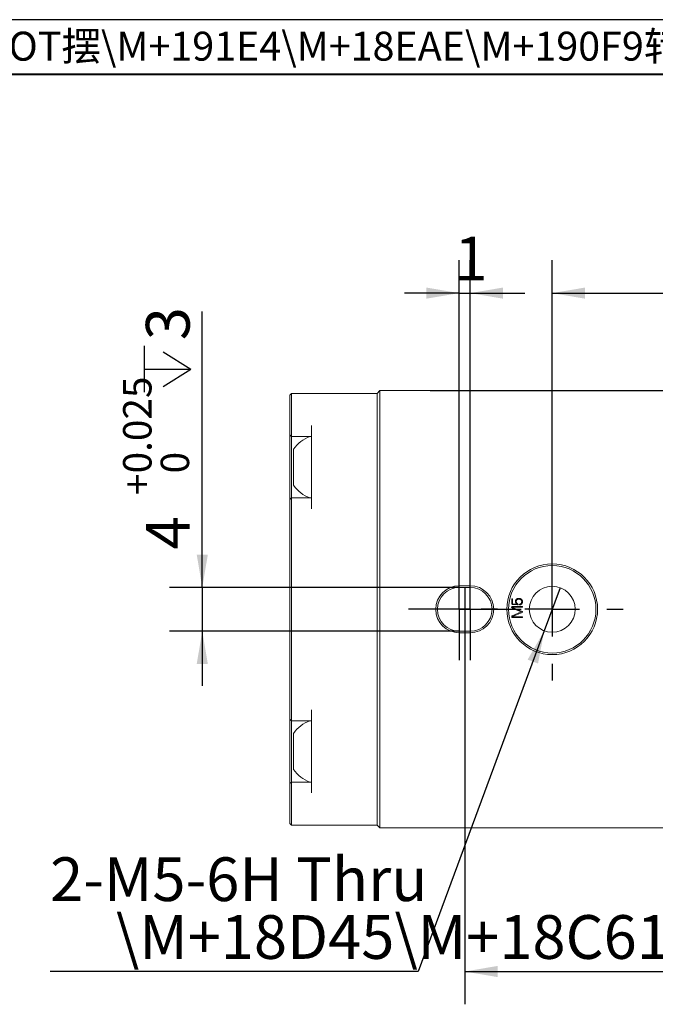
# Model space of a CAD drawing. Units: millimetres. Extents: x 0 to 704, y -1 to 558.
# Drawn here: x 136 to 194, y 207 to 297 of the extents above; entities that cross this region are included whole.
import ezdxf

# ---------------------------------------------------------------- set-up
doc = ezdxf.new("R2010")
doc.units = ezdxf.units.MM
doc.layers.add('1', color=1, linetype='Continuous')
doc.layers.add('图框', color=179, linetype='Continuous')
doc.styles.add('SLDTEXTSTYLE0', font='TXT', dxfattribs={"width": 0.7, "bigfont": 'bigfont'})
doc.styles.add('SLDTEXTSTYLE3', font='TXT', dxfattribs={"width": 0.7})
doc.dimstyles.new('SLDDIMSTYLE0', dxfattribs={"dimtxt": 4, "dimasz": 3, "dimexe": 0, "dimexo": 0.0625, "dimgap": 1, "dimtad": 2, "dimrnd": 1e-09, "dimzin": 12, "dimdsep": 46, "dimtxsty": 'SLDTEXTSTYLE3', "dimsah": 1, "dimcen": 0.09, "dimadec": 0, "dimazin": 3, "dimtfac": 1, "dimtofl": 0, "dimtmove": 0, "dimatfit": 3, "dimfxl": 0, "dimfrac": 2, "dimtolj": 1, "dimtzin": 12, "dimarcsym": 0})
doc.dimstyles.new('SLDDIMSTYLE1', dxfattribs={"dimtxt": 4, "dimasz": 3, "dimexe": 0, "dimexo": 0.0625, "dimgap": 1, "dimtad": 2, "dimrnd": 1e-09, "dimzin": 12, "dimdsep": 46, "dimtxsty": 'SLDTEXTSTYLE3', "dimsah": 1, "dimcen": 0.09, "dimadec": 0, "dimazin": 3, "dimtfac": 1, "dimtmove": 0, "dimatfit": 0, "dimfxl": 0, "dimfrac": 2, "dimtolj": 1, "dimtzin": 12, "dimarcsym": 0})
doc.dimstyles.new('SLDDIMSTYLE2', dxfattribs={"dimtxt": 4, "dimasz": 3, "dimexe": 0, "dimexo": 0.0625, "dimgap": 1, "dimtad": 0, "dimtih": 1, "dimtoh": 1, "dimrnd": 1e-09, "dimzin": 12, "dimdsep": 46, "dimtxsty": 'SLDTEXTSTYLE3', "dimblk1": 'NONE', "dimsah": 1, "dimcen": 0, "dimadec": 0, "dimazin": 3, "dimtfac": 1, "dimtmove": 0, "dimatfit": 3, "dimldrblk": 'NONE', "dimfxl": 0, "dimfrac": 2, "dimtolj": 1, "dimtzin": 12, "dimarcsym": 0})
doc.dimstyles.new('SLDDIMSTYLE5', dxfattribs={"dimtxt": 4, "dimasz": 3, "dimexe": 0, "dimexo": 0.0625, "dimgap": 1, "dimtad": 2, "dimdec": 3, "dimrnd": 1e-09, "dimzin": 12, "dimdsep": 46, "dimtxsty": 'SLDTEXTSTYLE3', "dimsah": 1, "dimcen": 0.09, "dimadec": 0, "dimazin": 3, "dimtol": 1, "dimtp": 0.025, "dimtm": 0.025, "dimtfac": 1, "dimtdec": 3, "dimtofl": 0, "dimtmove": 0, "dimatfit": 3, "dimfxl": 0, "dimfrac": 2, "dimtolj": 1, "dimarcsym": 0})
doc.dimstyles.new('SLDDIMSTYLE7', dxfattribs={"dimtxt": 4, "dimasz": 3, "dimexe": 0, "dimexo": 0.0625, "dimgap": 1, "dimtad": 2, "dimdec": 3, "dimrnd": 1e-09, "dimzin": 12, "dimdsep": 46, "dimtxsty": 'SLDTEXTSTYLE3', "dimsah": 1, "dimcen": 0.09, "dimadec": 0, "dimazin": 3, "dimtol": 1, "dimtp": 0.025, "dimtfac": 1, "dimtdec": 3, "dimtmove": 0, "dimatfit": 0, "dimfxl": 0, "dimfrac": 2, "dimtolj": 1, "dimarcsym": 0})

# ---------------------------------------------------------------- blocks, each defined once
blk = doc.blocks.new('_D_18')
at = {"layer": '图框'}
for p, q in [((232.554, 238.566), (232.554, 206.93)), ((176.554, 220.656), (176.554, 206.93)), ((176.554, 209.93), (232.554, 209.93))]:
    blk.add_line(p, q, dxfattribs=at)
for points in [[(176.554, 209.93), (179.554, 209.422), (179.554, 210.438)], [(232.554, 209.93), (229.554, 210.438), (229.554, 209.422)]]:
    blk.add_solid(points, dxfattribs=at)
at = {"layer": '图框', "attachment_point": 1, "style": 'SLDTEXTSTYLE3'}
for s, insert, char_height in [('56', (195.526, 215.087), 4), ('±0.025', (203.12, 213.733), 2.6)]:
    blk.add_mtext(s, dxfattribs=dict(at, insert=insert, char_height=char_height))
blk = doc.blocks.new('_D_19')
at = {"layer": '图框'}
for p, q in [((184.554, 243.066), (184.554, 274.988)), ((224.554, 243.066), (224.554, 274.988)), ((184.554, 271.988), (224.554, 271.988))]:
    blk.add_line(p, q, dxfattribs=at)
for points in [[(184.554, 271.988), (187.554, 271.48), (187.554, 272.496)], [(224.554, 271.988), (221.554, 272.496), (221.554, 271.48)]]:
    blk.add_solid(points, dxfattribs=at)
at = {"layer": '图框', "insert": (201.97, 277.145), "char_height": 4, "attachment_point": 1, "style": 'SLDTEXTSTYLE3'}
blk.add_mtext('40', dxfattribs=at)
blk = doc.blocks.new('_D_21')
at = {"layer": '图框'}
for p, q in [((176.054, 247.716), (176.054, 274.988)), ((177.054, 247.716), (177.054, 274.988)), ((176.054, 271.988), (171.054, 271.988)), ((176.054, 271.988), (177.054, 271.988)), ((177.054, 271.988), (182.054, 271.988))]:
    blk.add_line(p, q, dxfattribs=at)
for points in [[(176.054, 271.988), (173.054, 272.496), (173.054, 271.48)], [(177.054, 271.988), (180.054, 271.48), (180.054, 272.496)]]:
    blk.add_solid(points, dxfattribs=at)
at = {"layer": '图框', "insert": (175.626, 277.145), "char_height": 4, "attachment_point": 1, "style": 'SLDTEXTSTYLE3'}
blk.add_mtext('1', dxfattribs=at)
blk = doc.blocks.new('SW_SYMBOL_HOLE_DEPTH')
at = {"layer": '图框', "color": 0}
for p, q in [((0, 875), (800, 875)), ((400, 875), (400, 75)), ((100, 555), (400, 75)), ((700, 555), (400, 75))]:
    blk.add_line(p, q, dxfattribs=at)
blk = doc.blocks.new('_D_22')
at = {"layer": '图框'}
for p, q in [((152.554, 245.066), (152.554, 270.319)), ((176.054, 245.066), (149.554, 245.066)), ((152.554, 245.066), (152.554, 241.066)), ((176.054, 241.066), (149.554, 241.066)), ((152.554, 241.066), (152.554, 236.066))]:
    blk.add_line(p, q, dxfattribs=at)
for points in [[(152.554, 245.066), (153.062, 248.066), (152.046, 248.066)], [(152.554, 241.066), (152.046, 238.066), (153.062, 238.066)]]:
    blk.add_solid(points, dxfattribs=at)
at = {"layer": '图框', "xscale": 0.005290909090909091, "yscale": 0.005290909090909091, "zscale": 0.005290909090909091, "rotation": 90.00000000000061}
blk.add_blockref('SW_SYMBOL_HOLE_DEPTH', (151.908, 262.92), dxfattribs=at)
at = {"layer": '图框', "attachment_point": 1, "rotation": 90, "style": 'SLDTEXTSTYLE3'}
for s, insert, char_height in [('3', (147.397, 267.68), 4), ('0.025', (145.313, 255.496), 2.6), ('0', (148.751, 255.496), 2.6), ('+', (145.313, 253.509), 2.6), ('4', (147.397, 248.543), 4)]:
    blk.add_mtext(s, dxfattribs=dict(at, insert=insert, char_height=char_height))
blk = doc.blocks.new('_D_26')
at = {"layer": '图框'}
for p, q in [((185.283, 245.035), (183.825, 241.096)), ((183.825, 241.096), (172.287, 209.93)), ((172.287, 209.93), (138.637, 209.93))]:
    blk.add_line(p, q, dxfattribs=at)
blk.add_solid([(183.825, 241.096), (182.307, 238.459), (183.26, 238.106)], dxfattribs=at)
at = {"layer": '图框', "char_height": 4, "attachment_point": 1}
for s, insert, style in [('2-M5-6H Thru', (138.637, 220.375), 'SLDTEXTSTYLE3'), ('\\M+18D45\\M+18C61\\M+181464.2', (144.651, 215.087), 'SLDTEXTSTYLE0')]:
    blk.add_mtext(s, dxfattribs=dict(at, insert=insert, style=style))
blk = doc.blocks.new('_NONE')
blk = doc.blocks.new('SW_CENTERMARKSYMBOL_4')
at = {"layer": '图框', "color": 0}
for p, q in [((0, 2.5), (0, 4.65)), ((0, 0), (0, 2.5)), ((-2.5, 0), (-4.65, 0)), ((0, 0), (-2.5, 0)), ((0, 0), (0, -2.5)), ((0, 0), (2.5, 0)), ((2.5, 0), (4.65, 0)), ((0, -2.5), (0, -4.65))]:
    blk.add_line(p, q, dxfattribs=at)
blk = doc.blocks.new('SW_CENTERMARKSYMBOL_5')
at = {"layer": '图框', "color": 0}
for p, q in [((0, 2.5), (0, 4.65)), ((0, 0), (0, 2.5)), ((-2.5, 0), (-4.65, 0)), ((0, 0), (-2.5, 0)), ((0, 0), (0, -2.5)), ((0, 0), (2.5, 0)), ((2.5, 0), (4.65, 0)), ((0, -2.5), (0, -4.65))]:
    blk.add_line(p, q, dxfattribs=at)
blk = doc.blocks.new('SW_CENTERMARKSYMBOL_6')
at = {"layer": '图框', "color": 0}
for p, q in [((0, 5), (0, 6.5)), ((0, 0), (0, 2.5)), ((-5, 0), (-6.5, 0)), ((0, 0), (-2.5, 0)), ((0, 0), (0, -2.5)), ((0, 0), (2.5, 0)), ((5, 0), (6.5, 0)), ((0, -5), (0, -6.5))]:
    blk.add_line(p, q, dxfattribs=at)

msp = doc.modelspace()

# ---------------------------------------------------------------- linework, layer by layer
at = {"color": 7, "linetype": 'Continuous', "lineweight": 15}
for p, q in [((168.55372, 262.81552), (168.80372, 263.06552)), ((168.80372, 263.06552), (168.80372, 261.06552)), ((168.80372, 263.06552), (173.1748, 263.06552)), ((173.15881, 263.06552), (174.05372, 263.06552)), ((174.05372, 263.06552), (199.05372, 263.06552)), ((199.05372, 263.05893), (174.05372, 263.05893)), ((160.70372, 262.81552), (160.55372, 262.66552)), ((160.55372, 261.06552), (160.55372, 262.66552)), ((160.70372, 262.81552), (160.70372, 261.06552)), ((168.55372, 262.81552), (160.70372, 262.81552)), ((168.55372, 261.06552), (168.55372, 262.81552)), ((160.55372, 259.86552), (160.55372, 261.06552)), ((160.70372, 261.06552), (160.70372, 259.86552)), ((168.55372, 225.06552), (168.55372, 261.06552)), ((168.80372, 261.06552), (168.80372, 225.06552)), ((160.55372, 259.01552), (160.55372, 259.86552)), ((160.70372, 259.86552), (160.70372, 258.86552)), ((162.55372, 252.26552), (162.55372, 259.86552)), ((160.70372, 258.86552), (160.55372, 259.01552)), ((160.55372, 253.11552), (160.55372, 259.01552)), ((162.55372, 258.86552), (160.70372, 258.86552)), ((160.70372, 258.86552), (160.70372, 253.26552)), ((160.90372, 254.41552), (160.90372, 257.71552)), ((160.70372, 253.26552), (160.55372, 253.11552)), ((160.55372, 252.26552), (160.55372, 253.11552)), ((160.70372, 253.26552), (160.70372, 252.26552)), ((160.70372, 253.26552), (162.55372, 253.26552)), ((160.55372, 233.86552), (160.55372, 252.26552)), ((160.70372, 252.26552), (160.70372, 233.86552)), ((176.05372, 245.21552), (177.05372, 245.21552)), ((177.05372, 245.06552), (176.05372, 245.06552)), ((180.86319, 243.98284), (180.86319, 243.58035)), ((181.78468, 243.32321), (180.9189, 243.32321)), ((181.80861, 242.85717), (180.92674, 243.23573)), ((180.92949, 243.56721), (180.92949, 243.98284)), ((181.28431, 243.54858), (180.92949, 243.56721)), ((180.92949, 243.50091), (181.37434, 243.47443)), ((180.93733, 243.25162), (181.77938, 243.25162)), ((181.71858, 242.82539), (180.88712, 242.45998)), ((180.90026, 243.18022), (181.71858, 242.82539)), ((180.92674, 242.40702), (181.79801, 242.78303)), ((181.78468, 242.37524), (180.93733, 242.37524)), ((180.94793, 242.3064), (181.78468, 242.3064)), ((176.05372, 241.06552), (177.05372, 241.06552)), ((177.05372, 240.91552), (176.05372, 240.91552)), ((160.55372, 233.01552), (160.55372, 233.86552)), ((160.70372, 233.86552), (160.70372, 232.86552)), ((162.55372, 226.26552), (162.55372, 233.86552)), ((160.70372, 232.86552), (160.55372, 233.01552)), ((160.55372, 227.11552), (160.55372, 233.01552)), ((162.55372, 232.86552), (160.70372, 232.86552)), ((160.70372, 232.86552), (160.70372, 227.26552)), ((160.90372, 228.41552), (160.90372, 231.71552)), ((160.70372, 227.26552), (160.55372, 227.11552)), ((160.55372, 226.26552), (160.55372, 227.11552)), ((160.70372, 227.26552), (160.70372, 226.26552)), ((160.70372, 227.26552), (162.55372, 227.26552)), ((160.55372, 225.06552), (160.55372, 226.26552)), ((160.70372, 226.26552), (160.70372, 225.06552)), ((160.55372, 223.46552), (160.55372, 225.06552)), ((160.70372, 225.06552), (160.70372, 223.31552)), ((168.55372, 223.31552), (168.55372, 225.06552)), ((168.80372, 225.06552), (168.80372, 223.06552)), ((160.55372, 223.46552), (160.70372, 223.31552)), ((168.55372, 223.31552), (160.70372, 223.31552)), ((168.55372, 223.31552), (168.80372, 223.06552)), ((240.30372, 223.06552), (168.80372, 223.06552))]:
    msp.add_line(p, q, dxfattribs=at)
for radius in [4.15, 4, 2.1]:
    msp.add_circle((184.55372, 243.06552), radius, dxfattribs=at)
for centre, radius, start, end in [((163.36509, 256.06552), 2.96324, 109.1067085, 146.1636768), ((163.36509, 256.06552), 2.96324, 213.8363232, 250.8932915), ((176.05372, 243.06552), 2.15, 90, 270), ((176.05372, 243.06552), 2, 90, 270), ((177.05372, 243.06552), 2.15, 270, 90), ((177.05372, 243.06552), 2, 270, 90), ((163.36509, 230.06552), 2.96324, 109.1067085, 146.1636768), ((163.36509, 230.06552), 2.96324, 213.8363232, 250.8932915)]:
    msp.add_arc(centre, radius, start, end, dxfattribs=at)
for points, knots in [([(174.05372, 263.05893), (174.0443, 263.05893), (174.02546, 263.05894), (173.98784, 263.05899), (173.92228, 263.05917), (173.79187, 263.05989), (173.60682, 263.06177), (173.4247, 263.06399), (173.28106, 263.06528), (173.21025, 263.06544), (173.1748, 263.06552)], [0, 0, 0, 0, 0.031479188, 0.062902154, 0.125596023, 0.250492981, 0.499229282, 0.748358932, 0.874032186, 1, 1, 1, 1]), ([(180.9189, 243.32321), (180.91364, 243.32257), (180.90365, 243.32136), (180.88975, 243.31734), (180.87766, 243.31212), (180.86736, 243.30542), (180.85918, 243.29696), (180.8528, 243.28717), (180.84819, 243.27595), (180.84581, 243.26356), (180.84523, 243.25088), (180.84643, 243.23846), (180.85039, 243.2269), (180.85613, 243.21592), (180.86404, 243.20572), (180.87415, 243.19633), (180.88637, 243.18777), (180.8955, 243.18281), (180.90026, 243.18022)], [0, 0, 0, 0, 0.07563508, 0.14370255, 0.2060734, 0.26338232, 0.31826007, 0.37297828, 0.42958118, 0.49064179, 0.55241409, 0.61075106, 0.66781539, 0.72594971, 0.78728886, 0.85144911, 0.92253208, 1, 1, 1, 1]), ([(180.86319, 243.58035), (180.8625, 243.5748), (180.86121, 243.56434), (180.86286, 243.54934), (180.86688, 243.53617), (180.87404, 243.52491), (180.88413, 243.51581), (180.89686, 243.50866), (180.91226, 243.50363), (180.9235, 243.50186), (180.92949, 243.50091)], [0, 0, 0, 0, 0.14014676, 0.26408758, 0.37633303, 0.48345804, 0.59510048, 0.71433323, 0.84787983, 1, 1, 1, 1]), ([(180.92949, 243.98284), (180.9291, 243.98625), (180.92835, 243.99273), (180.92629, 244.00173), (180.92331, 244.00929), (180.91977, 244.01564), (180.9153, 244.02059), (180.90988, 244.0241), (180.90377, 244.02633), (180.89706, 244.0267), (180.89033, 244.02636), (180.88415, 244.02404), (180.87856, 244.02068), (180.87413, 244.01552), (180.8701, 244.00939), (180.86698, 244.00173), (180.86475, 243.99273), (180.86373, 243.98625), (180.86319, 243.98284)], [0, 0, 0, 0, 0.08451008, 0.16068963, 0.2264908, 0.28422816, 0.33894341, 0.38897785, 0.44195871, 0.49693411, 0.55351412, 0.60649498, 0.65788506, 0.71260031, 0.77202056, 0.83843, 0.91500018, 1, 1, 1, 1]), ([(180.92674, 243.23573), (180.92567, 243.23716), (180.92372, 243.23978), (180.92517, 243.24518), (180.93041, 243.24878), (180.93475, 243.25056), (180.93733, 243.25162)], [0, 0, 0, 0, 0.21699616, 0.39756279, 0.640712, 1, 1, 1, 1]), ([(181.50674, 244.06228), (181.49338, 244.06151), (181.46755, 244.06002), (181.43038, 244.05441), (181.39592, 244.04673), (181.3644, 244.03615), (181.33554, 244.02322), (181.30977, 244.00745), (181.2867, 243.98928), (181.26676, 243.96864), (181.24979, 243.94636), (181.23441, 243.92389), (181.22192, 243.90053), (181.21134, 243.87681), (181.20353, 243.85238), (181.19808, 243.82749), (181.19449, 243.8021), (181.19435, 243.78494), (181.19428, 243.7763)], [0, 0, 0, 0, 0.084500044, 0.163428223, 0.237182603, 0.307333131, 0.373145916, 0.436555188, 0.497716414, 0.558188765, 0.617354532, 0.67452683, 0.729980884, 0.784550842, 0.838374547, 0.891694948, 0.94544568, 1, 1, 1, 1]), ([(181.19428, 243.7763), (181.19499, 243.76845), (181.19637, 243.75315), (181.19966, 243.73085), (181.2043, 243.70984), (181.21047, 243.69024), (181.21745, 243.67179), (181.22593, 243.65475), (181.23549, 243.63893), (181.24634, 243.62488), (181.25689, 243.61231), (181.26651, 243.60125), (181.27448, 243.59159), (181.28175, 243.58408), (181.28717, 243.57775), (181.29197, 243.57389), (181.29477, 243.57065), (181.29678, 243.56999), (181.29745, 243.56976)], [0, 0, 0, 0, 0.099330376, 0.19344963, 0.283769373, 0.370000733, 0.452138433, 0.532070214, 0.609339368, 0.684620715, 0.755382332, 0.816131397, 0.869286828, 0.913002139, 0.947965852, 0.973618134, 0.99112907, 1, 1, 1, 1]), ([(181.39808, 243.56447), (181.3865, 243.57405), (181.36448, 243.59228), (181.33522, 243.62064), (181.31062, 243.64767), (181.291, 243.6737), (181.27629, 243.6988), (181.26669, 243.72289), (181.26146, 243.74616), (181.26258, 243.76118), (181.26313, 243.76845)], [0, 0, 0, 0, 0.17744545, 0.33742219, 0.48065629, 0.60866171, 0.72175468, 0.82297173, 0.91427203, 1, 1, 1, 1]), ([(181.26313, 243.76845), (181.26412, 243.77842), (181.26605, 243.79776), (181.27185, 243.82535), (181.2792, 243.85068), (181.28861, 243.87361), (181.30002, 243.89418), (181.31337, 243.91242), (181.32891, 243.92811), (181.34623, 243.94136), (181.3647, 243.95256), (181.38359, 243.9625), (181.40303, 243.9707), (181.42289, 243.9774), (181.44321, 243.98255), (181.46401, 243.98604), (181.48525, 243.98808), (181.49954, 243.98812), (181.50674, 243.98814)], [0, 0, 0, 0, 0.08155401, 0.1582537, 0.22939619, 0.29628536, 0.35973306, 0.42068877, 0.47984101, 0.53909635, 0.59794786, 0.65562018, 0.71291965, 0.7697015, 0.82630307, 0.88359015, 0.94138049, 1, 1, 1, 1]), ([(181.29745, 243.56976), (181.2981, 243.56717), (181.29925, 243.5625), (181.29739, 243.55537), (181.29174, 243.55057), (181.28695, 243.54928), (181.28431, 243.54858)], [0, 0, 0, 0, 0.27304521, 0.49095502, 0.72027707, 1, 1, 1, 1]), ([(181.37434, 243.47443), (181.37918, 243.47443), (181.38829, 243.47443), (181.40101, 243.47541), (181.41175, 243.4779), (181.42075, 243.48075), (181.42777, 243.48523), (181.4328, 243.49079), (181.436, 243.49747), (181.437, 243.50764), (181.43488, 243.52109), (181.42706, 243.53662), (181.41475, 243.55162), (181.4039, 243.55998), (181.39808, 243.56447)], [0, 0, 0, 0, 0.09620999, 0.18107029, 0.25298365, 0.31507219, 0.36771883, 0.41651709, 0.46246122, 0.51228764, 0.61745246, 0.72851068, 0.85418939, 1, 1, 1, 1]), ([(181.83234, 243.76041), (181.83217, 243.7722), (181.83183, 243.79511), (181.82769, 243.82834), (181.82168, 243.85949), (181.81252, 243.88829), (181.80111, 243.915), (181.78733, 243.9397), (181.7703, 243.96177), (181.75124, 243.98197), (181.72953, 243.99993), (181.70507, 244.01547), (181.67821, 244.02899), (181.64877, 244.04021), (181.61679, 244.04889), (181.5824, 244.05574), (181.54544, 244.06053), (181.5199, 244.06168), (181.50674, 244.06228)], [0, 0, 0, 0, 0.06991547, 0.1359797, 0.19856121, 0.25798554, 0.31502506, 0.37083196, 0.42541427, 0.4800573, 0.53547804, 0.59222752, 0.65177599, 0.71370634, 0.77897652, 0.84825755, 0.92183213, 1, 1, 1, 1]), ([(181.50674, 243.98814), (181.51852, 243.98779), (181.54123, 243.98713), (181.57386, 243.98329), (181.60377, 243.97783), (181.63087, 243.9699), (181.65527, 243.96021), (181.67696, 243.94848), (181.6956, 243.93433), (181.71162, 243.9184), (181.72486, 243.90067), (181.7365, 243.88219), (181.74646, 243.86277), (181.75398, 243.84208), (181.76025, 243.82058), (181.76398, 243.79786), (181.76625, 243.77419), (181.76624, 243.75806), (181.76624, 243.74982)], [0, 0, 0, 0, 0.08756278, 0.16876219, 0.24396359, 0.31332268, 0.37829879, 0.43876573, 0.49601452, 0.55168417, 0.60611612, 0.66005116, 0.71395115, 0.76792996, 0.82347007, 0.88019667, 0.93875879, 1, 1, 1, 1]), ([(181.59677, 243.53799), (181.59358, 243.53623), (181.58753, 243.5329), (181.57961, 243.52697), (181.57324, 243.52076), (181.56854, 243.51403), (181.56533, 243.50701), (181.56386, 243.4994), (181.56445, 243.49154), (181.56608, 243.48359), (181.56931, 243.47622), (181.57408, 243.47006), (181.58046, 243.46585), (181.58808, 243.46329), (181.597, 243.46214), (181.60728, 243.46286), (181.61879, 243.46542), (181.6268, 243.46784), (181.6311, 243.46914)], [0, 0, 0, 0, 0.07589124, 0.14417588, 0.20598008, 0.26091422, 0.31471627, 0.36614327, 0.42083922, 0.47816579, 0.53501865, 0.58748685, 0.63862288, 0.69218173, 0.75418177, 0.82531589, 0.90620365, 1, 1, 1, 1]), ([(181.76624, 243.74982), (181.76621, 243.74393), (181.76616, 243.73225), (181.76427, 243.71509), (181.76147, 243.69843), (181.75683, 243.68245), (181.75098, 243.66704), (181.74391, 243.65213), (181.7352, 243.638), (181.72515, 243.62448), (181.71393, 243.61145), (181.7013, 243.59902), (181.68721, 243.58733), (181.67173, 243.57632), (181.65504, 243.56565), (181.63687, 243.55574), (181.6173, 243.5465), (181.60372, 243.54087), (181.59677, 243.53799)], [0, 0, 0, 0, 0.06065524, 0.12025723, 0.17775012, 0.2344839, 0.29142137, 0.34747491, 0.40432859, 0.4621404, 0.52089856, 0.58140767, 0.64455643, 0.70925342, 0.77710485, 0.84857009, 0.92240982, 1, 1, 1, 1]), ([(181.6311, 243.46914), (181.63847, 243.47217), (181.65304, 243.47815), (181.67377, 243.48896), (181.69372, 243.50019), (181.71242, 243.51285), (181.72998, 243.52656), (181.74664, 243.54114), (181.76208, 243.55684), (181.77655, 243.57354), (181.78954, 243.59158), (181.80081, 243.61115), (181.81025, 243.63234), (181.81796, 243.65502), (181.82437, 243.67917), (181.82878, 243.70491), (181.83152, 243.73218), (181.83206, 243.75086), (181.83234, 243.76041)], [0, 0, 0, 0, 0.062983658, 0.12447342, 0.184674433, 0.243882021, 0.302815975, 0.360679394, 0.418793909, 0.476708096, 0.535232623, 0.594279803, 0.654896549, 0.71831983, 0.783512939, 0.852260583, 0.924471096, 1, 1, 1, 1]), ([(181.77938, 243.25162), (181.78377, 243.25197), (181.79197, 243.25263), (181.80332, 243.25507), (181.81299, 243.25809), (181.82097, 243.262), (181.82737, 243.26672), (181.83176, 243.27263), (181.83475, 243.27932), (181.83528, 243.28673), (181.83466, 243.29405), (181.83216, 243.30083), (181.82821, 243.30683), (181.82245, 243.3118), (181.8152, 243.31597), (181.80635, 243.31916), (181.79603, 243.32175), (181.78861, 243.3227), (181.78468, 243.32321)], [0, 0, 0, 0, 0.09323666, 0.17385733, 0.24520014, 0.30709712, 0.36135857, 0.41173906, 0.46135326, 0.51423807, 0.56712287, 0.61572284, 0.66562578, 0.7175787, 0.77526256, 0.84184139, 0.91602745, 1, 1, 1, 1]), ([(180.88712, 242.45998), (180.88319, 242.45747), (180.87562, 242.45264), (180.86581, 242.44391), (180.85808, 242.43411), (180.85194, 242.4235), (180.84859, 242.41165), (180.84672, 242.39911), (180.84706, 242.38562), (180.84912, 242.37161), (180.85326, 242.35788), (180.85982, 242.34527), (180.86909, 242.33469), (180.88032, 242.32537), (180.89401, 242.31801), (180.90997, 242.31238), (180.92813, 242.30821), (180.9411, 242.30702), (180.94793, 242.3064)], [0, 0, 0, 0, 0.06042886, 0.11625846, 0.16934979, 0.22171875, 0.27401218, 0.32796291, 0.38561641, 0.44820109, 0.51121493, 0.5707572, 0.63089397, 0.69233127, 0.75911039, 0.83124922, 0.91124863, 1, 1, 1, 1]), ([(180.93733, 242.37524), (180.93502, 242.37603), (180.9308, 242.37746), (180.92536, 242.3803), (180.92161, 242.38379), (180.91921, 242.38765), (180.91865, 242.39215), (180.9197, 242.397), (180.92278, 242.40194), (180.92533, 242.40522), (180.92674, 242.40702)], [0, 0, 0, 0, 0.16644356, 0.30413591, 0.41450967, 0.51238182, 0.60694931, 0.7162374, 0.8439716, 1, 1, 1, 1]), ([(181.78468, 242.3064), (181.78861, 242.30679), (181.796, 242.30751), (181.80637, 242.3096), (181.8151, 242.31273), (181.8225, 242.31638), (181.82804, 242.32118), (181.83227, 242.32666), (181.83461, 242.33315), (181.83533, 242.34013), (181.83462, 242.34712), (181.83222, 242.35364), (181.82806, 242.35928), (181.82252, 242.36427), (181.81512, 242.36814), (181.80639, 242.37146), (181.79599, 242.3737), (181.78861, 242.37471), (181.78468, 242.37524)], [0, 0, 0, 0, 0.08772837, 0.1649186, 0.23427967, 0.29339694, 0.34695472, 0.3957525, 0.44538596, 0.49799011, 0.55059427, 0.60022772, 0.65019998, 0.70471405, 0.76452298, 0.83438398, 0.9118878, 1, 1, 1, 1]), ([(181.79801, 242.78303), (181.8027, 242.78595), (181.81132, 242.79133), (181.82165, 242.80079), (181.82882, 242.81012), (181.83234, 242.81982), (181.83192, 242.82983), (181.82733, 242.83944), (181.81951, 242.84895), (181.81247, 242.85425), (181.80861, 242.85717)], [0, 0, 0, 0, 0.16982086, 0.31235501, 0.42919172, 0.52919062, 0.62394024, 0.72946587, 0.85119979, 1, 1, 1, 1])]:
    msp.add_open_spline(points, degree=3, knots=knots, dxfattribs=at)
at = {"layer": '图框', "color": 7}
msp.add_line((420, 297), (0, 297), dxfattribs=at)
at = {"layer": '图框', "color": 7, "lineweight": 40}
msp.add_line((415, 291.98469), (25, 291.98469), dxfattribs=at)
at = {"layer": '图框'}
msp.add_line((176.55372, 245.06552), (176.55372, 220.6563), dxfattribs=at)

# ---------------------------------------------------------------- block references
for name, p in [('SW_CENTERMARKSYMBOL_6', (184.55372, 243.06552)), ('SW_CENTERMARKSYMBOL_4', (176.05372, 243.06552)), ('SW_CENTERMARKSYMBOL_5', (177.05372, 243.06552))]:
    msp.add_blockref(name, p, dxfattribs=at)

# ---------------------------------------------------------------- texts
at = {"layer": '1', "color": 7, "insert": (25.07071, 295.89995), "char_height": 2.64583333, "attachment_point": 1, "style": 'SLDTEXTSTYLE0'}
msp.add_mtext('E:\\\\1\\M+18AF7\\M+18A42夹\\M+192DC\\\\4.\\M+190F9转\\M+1E39D\\\\FOYOT摆\\M+191E4\\M+18EAE\\M+190F9转\\M+1E39DD14\\\\FYQ14-R\\M+18E51\\M+19094\\\\', dxfattribs=at)
at = {"layer": '1', "insert": (25.07071, 295.89995), "char_height": 2.6458333, "attachment_point": 1, "style": 'SLDTEXTSTYLE0'}
msp.add_mtext('E:\\\\1\\M+18AF7\\M+18A42夹\\M+192DC\\\\4.\\M+190F9转\\M+1E39D\\\\FOYOT摆\\M+191E4\\M+18EAE\\M+190F9转\\M+1E39DD14\\\\', dxfattribs=at)

# ---------------------------------------------------------------- dimensions: what is measured, and where the dimension line sits
at = {"layer": '图框'}
for base, p1, p2, dimstyle, picture, middle in [((177.05372, 271.98842), (176.05372, 247.71552), (177.05372, 247.71552), 'SLDDIMSTYLE1', '_D_21', (176.55372, 271.98842)), ((232.55372, 209.93032), (176.55372, 220.6563), (232.55372, 238.56552), 'SLDDIMSTYLE5', '_D_18', (204.55372, 209.93032))]:
    dim = msp.add_linear_dim(base=base, p1=p1, p2=p2, dimstyle=dimstyle, dxfattribs=at)
    dim.commit()
    dim.dimension.update_dxf_attribs({"geometry": picture, "text_midpoint": middle, "dimtype": 160})
dim = msp.add_linear_dim(base=(224.55372, 271.98842), p1=(184.55372, 243.06552), p2=(224.55372, 243.06552), angle=0, dimstyle='SLDDIMSTYLE0', dxfattribs=at)
dim.commit()
dim.dimension.update_dxf_attribs({"geometry": '_D_19', "text_midpoint": (204.55372, 271.98842), "dimtype": 160})
dim = msp.add_linear_dim(base=(152.55372, 241.06552), p1=(176.05372, 245.06552), p2=(176.05372, 241.06552), angle=90, text='<>{\\fGDT;x}3', dimstyle='SLDDIMSTYLE7', dxfattribs=at)
dim.commit()
dim.dimension.update_dxf_attribs({"geometry": '_D_22', "text_midpoint": (152.55372, 259.43088), "dimtype": 160})
dim = msp.add_diameter_dim_2p(p1=(185.2828, 245.03489), p2=(183.82465, 241.09614), text='2-M5-6H Thru\\P孔径：4.2', dimstyle='SLDDIMSTYLE2', override={"dimpost": '<>'}, dxfattribs=at)
dim.commit()
dim.dimension.update_dxf_attribs({"geometry": '_D_26', "text_midpoint": (154.83689, 215.21921), "dimtype": 163})

doc.saveas('drawing.dxf')
